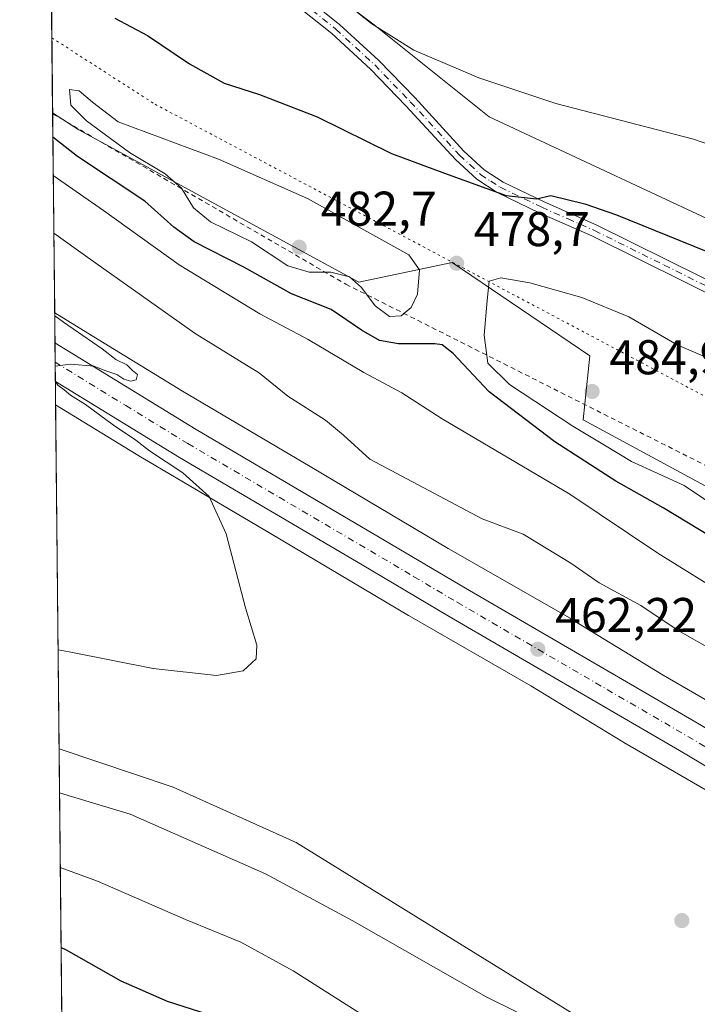
# Model space of a CAD drawing. Units: metres. Extents: x 570160 to 573606, y 4705653 to 4708001.
# Drawn here: x 570160 to 570299, y 4707110 to 4707312 of the extents above; entities that cross this region are included whole.
import ezdxf

# ---------------------------------------------------------------- set-up
doc = ezdxf.new("R2010")
doc.units = ezdxf.units.M
doc.header["$MEASUREMENT"] = 0
for name, pattern in [('DGN Style 2', [1.6480167562047852, 0.988810053722871, -0.6592067024819142]), ('DGN Style 4', [2.6384748266838614, 1.318413404963828, -0.6592067024819142, 0.001648016756204785, -0.6592067024819142]), ('DGN Style 5', [1.1536117293433497, 0.4944050268614355, -0.6592067024819142])]:
    doc.linetypes.add(name, pattern=pattern)
for name, color, linetype, lineweight in [('Arbolado forestal CxS', 92, 'Continuous', 0), ('Camino Cxs', 7, 'Continuous', 0), ('Camino eje', 30, 'DGN Style 4', 13), ('Carretera de calzada única Cxs', 7, 'Continuous', 13), ('Carretera de calzada única eje', 7, 'DGN Style 4', 0), ('Comarca CxS', 21, 'Continuous', 0), ('Comunidad Autónoma CxS', 142, 'Continuous', 0), ('Cultivos herbáceos CxS', 92, 'Continuous', 0), ('Curva de nivel maestra', 30, 'Continuous', 30), ('Curva de nivel normal', 30, 'Continuous', 0), ('Escarpado lineal', 30, 'DGN Style 2', 0), ('Matorral CxS', 135, 'Continuous', 0), ('Municipio CxS', 4, 'Continuous', 0), ('Núcleo urbano CxS', 7, 'Continuous', 0), ('Provincia CxS', 1, 'Continuous', 0), ('Punto de cota en terreno', 7, 'Continuous', 0), ('Rótulo de punto de cota en terreno', 7, 'Continuous', 0), ('Vía pecuaria eje', 92, 'DGN Style 5', 0)]:
    doc.layers.add(name, color=color, linetype=linetype, lineweight=lineweight)
doc.styles.add('Style-Arial', font='txt')

# ---------------------------------------------------------------- blocks, each defined once
blk = doc.blocks.new('*U7')
at = {"layer": 'Cultivos herbáceos CxS', "color": 92, "linetype": 'Continuous', "lineweight": 0}
blk.add_polyline3d([(570278.2550999997, 4707104.5053, 464.358699999997), (570216.3931, 4707142.7871, 462.547900000005), (570191.1058, 4707154.1435, 462.3255999999965), (570167.6770000001, 4707161.957599999, 462.3254000000015), (570166.9660999998, 4707232.625800001, 459.4894999999961), (570184.7368000001, 4707221.727700001, 459.9388999999938), (570184.8603999997, 4707221.6536, 459.943299999999), (570211.1067000004, 4707206.2028, 460.5265000000073), (570239.4757000003, 4707189.3408, 461.2216000000044), (570239.5761000002, 4707189.282199999, 461.2231999999931), (570264.5965999998, 4707174.9606, 461.7523999999976), (570283.5065000001, 4707163.415300001, 462.1083999999974), (570283.6678999999, 4707163.319300001, 462.1110999999946), (570312.3164999997, 4707146.738500001, 462.9143999999943), (570340.8717999998, 4707129.876499999, 463.7307000000001), (570340.9457, 4707129.833699999, 463.732799999998), (570359.8139000004, 4707118.9847, 464.4005999999936), (570360.8838000001, 4707118.3696, 464.4554000000062), (570377.6599000003, 4707108.373299999, 465.3129000000045)], dxfattribs=at)
blk = doc.blocks.new('*U8')
at = {"layer": 'Cultivos herbáceos CxS', "color": 92, "linetype": 'Continuous', "lineweight": 0}
blk.add_polyline3d([(570502.4700999996, 4707166.705900001, 472.1867999999959), (570494.1199000003, 4707174.000499999, 472.2453999999998), (570477.3123000005, 4707192.152000001, 473.7419999999984), (570438.7877000002, 4707203.283500001, 475.4756000000052), (570393.9759000001, 4707220.982899999, 474.6999000000069), (570340.9086999996, 4707243.401500001, 475.9092999999993), (570309.0683000004, 4707267.001900001, 472.9639000000025), (570256.0011, 4707291.780099999, 471.3619000000036), (570232.4153000005, 4707310.657299999, 470.1763999999966), (570216.6799, 4707322.601700001, 470.0580999999948), (570187.6032999996, 4707343.6974, 469.2103000000062), (570165.7057999996, 4707357.909299999, 468.3619000000036), (570164.2943000002, 4707498.226700001, 448.3818000000028)], dxfattribs=at)
blk = doc.blocks.new('5PATER')
at = {"layer": 'Punto de cota en terreno', "linetype": 'Continuous', "lineweight": 0}
h = blk.add_hatch(color=51, dxfattribs=at)
edge = h.paths.add_edge_path()
edge.add_ellipse((0, 0), major_axis=(-0.1095731443231308, -0.1110710700762829), ratio=0.9994222409660322, start_angle=0, end_angle=360)

msp = doc.modelspace()

# ---------------------------------------------------------------- linework, layer by layer
at = {"layer": 'Arbolado forestal CxS', "color": 92, "linetype": 'Continuous', "lineweight": 0, "extrusion": (0.003990541940430944, -0.396664699402245, 0.917954896399136), "elevation": -1864502.515966393, "flags": 128}
msp.add_lwpolyline([(617491.607526812, 4315743.459769994), (617491.607526812, 4315788.183947127)], dxfattribs=at)
at = {"layer": 'Arbolado forestal CxS', "color": 92, "linetype": 'Continuous', "lineweight": 0, "extrusion": (-0.001932537118450844, 0.1921066979115106, 0.9813721424198985), "elevation": 903629.1832781609, "flags": 128}
msp.add_lwpolyline([(-617489.1041503435, -4613291.722118131), (-617489.1041503435, -4613526.481335794)], dxfattribs=at)
at = {"layer": 'Arbolado forestal CxS', "color": 92, "linetype": 'Continuous', "lineweight": 0}
for points in [[(570320.3613, 4707160.568499999, 464.0372999999963), (570291.7642000001, 4707177.120100001, 462.9342000000034), (570272.8376000002, 4707188.6753, 462.2829999999958), (570272.6688999999, 4707188.7751, 462.2694000000047), (570272.6591999996, 4707188.780999999, 462.2685999999958), (570272.6557999998, 4707188.7829, 462.2682999999961), (570272.6427999996, 4707188.790300001, 462.267200000002), (570247.5943999998, 4707203.1283, 462.895399999994), (570219.2668000003, 4707219.965, 461.9602000000014), (570219.2525000004, 4707219.9736, 461.9597000000067), (570219.2488000002, 4707219.9757, 461.9594999999972), (570219.2379000001, 4707219.982100001, 461.9590999999928), (570193.0396999996, 4707235.404999999, 461.1683000000049), (570172.7235000003, 4707247.8641, 460.5586000000039), (570166.7761000004, 4707251.508400001, 460.4955999999948), (570166.3631999996, 4707292.561100001, 478.2369999999937), (570171.7518999996, 4707289.110500001, 478.7706000000035), (570229.2632999998, 4707257.8137, 480.4410000000062), (570248.4342999998, 4707261.851500001, 479.0838999999978), (570276.6858999999, 4707242.670100001, 482.8488999999972), (570275.3457000004, 4707229.5239, 482.5050000000047), (570311.8712999999, 4707209.787500001, 483.3093999999983)], [(570166.3631999996, 4707292.561100001, 478.2369999999937), (570171.7518999996, 4707289.110500001, 478.7706000000035), (570229.2632999998, 4707257.8137, 480.4410000000062), (570248.4342999998, 4707261.851500001, 479.0838999999978), (570276.6858999999, 4707242.670100001, 482.8488999999972), (570275.3457000004, 4707229.5239, 482.5050000000047), (570311.8712999999, 4707209.787500001, 483.3093999999983), (570345.2956999998, 4707198.2501, 485.235400000005), (570375.8362999996, 4707182.237500001, 486.840200000006), (570382.3189000003, 4707174.083500001, 488.8536000000022), (570388.2695000004, 4707159.567299999, 488.008600000001), (570394.7357000001, 4707152.8215, 485.4228000000003), (570415.9238999998, 4707150.802300001, 490.8977000000014), (570427.8787000002, 4707145.598900001, 491.4389999999985), (570449.1618999997, 4707125.613500001, 493.8534999999974), (570458.8306999998, 4707116.876499999, 491.2975000000006), (570479.7777000006, 4707117.8531, 489.3122000000003), (570483.8125, 4707103.941099999, 479.8819999999978), (570490.3361000001, 4707093.246099999, 476.4272999999957), (570495.5510999998, 4707089.9891, 476.4097000000039), (570501.2451, 4707086.433900001, 476.3162000000011)], [(570166.7761000004, 4707251.508400001, 460.4955999999948), (570172.7235000003, 4707247.8641, 460.5586000000039), (570193.0396999996, 4707235.404999999, 461.1683000000049), (570219.2379000001, 4707219.982100001, 461.9590999999928), (570219.2488000002, 4707219.9757, 461.9594999999972), (570219.2525000004, 4707219.9736, 461.9597000000067), (570219.2668000003, 4707219.965, 461.9602000000014), (570247.5943999998, 4707203.1283, 462.895399999994), (570272.6427999996, 4707188.790300001, 462.267200000002), (570272.6557999998, 4707188.7829, 462.2682999999961), (570272.6591999996, 4707188.780999999, 462.2685999999958), (570272.6688999999, 4707188.7751, 462.2694000000047), (570272.8376000002, 4707188.6753, 462.2829999999958), (570291.7642000001, 4707177.120100001, 462.9342000000034), (570320.3613, 4707160.568499999, 464.0372999999963)], [(570169.9944000002, 4706931.583100001, 507.4265000000014), (570167.6770000001, 4707161.957599999, 462.3254000000015), (570191.1058, 4707154.1435, 462.3255999999965), (570216.3931, 4707142.7871, 462.547900000005), (570278.2550999997, 4707104.5053, 464.358699999997)], [(570278.2550999997, 4707104.5053, 464.358699999997), (570216.3931, 4707142.7871, 462.547900000005), (570191.1058, 4707154.1435, 462.3255999999965), (570167.6770000001, 4707161.957599999, 462.3254000000015)]]:
    msp.add_polyline3d(points, dxfattribs=at)
at = {"layer": 'Camino Cxs', "color": 7, "linetype": 'Continuous', "lineweight": 0}
for points in [[(570211.8400999998, 4707321.470100001, 472.0791999999929), (570225.3000999996, 4707310.7301, 471.8246000000072), (570233.3701, 4707303.3301, 472.5114999999933), (570240.7301000003, 4707295.710100001, 472.6606999999931), (570250.8201000001, 4707284.7401, 474.2986999999994), (570255.0201000003, 4707280.9001, 474.4516000000004), (570258.9001000002, 4707278.370100001, 474.7094999999972), (570267.3400999998, 4707274.3101, 475.232799999998), (570278.1700999998, 4707269.540100001, 475.7032999999938), (570306.7701000003, 4707255.360099999, 476.7023999999947)], [(570211.8400999998, 4707321.470100001, 472.0791999999929), (570225.3000999996, 4707310.7301, 471.8246000000072), (570233.3701, 4707303.3301, 472.5114999999933), (570240.7301000003, 4707295.710100001, 472.6606999999931), (570250.8201000001, 4707284.7401, 474.2986999999994), (570255.0201000003, 4707280.9001, 474.4516000000004), (570258.9001000002, 4707278.370100001, 474.7094999999972), (570267.3400999998, 4707274.3101, 475.232799999998), (570278.1700999998, 4707269.540100001, 475.7032999999938), (570306.7701000003, 4707255.360099999, 476.7023999999947)], [(570305.6501000002, 4707253.1801, 477.1071999999986), (570277.1300999997, 4707267.3101, 476.1371000000072), (570266.3201000001, 4707272.0801, 475.7330999999977), (570257.7001, 4707276.2301, 475.1689999999944), (570253.5100999996, 4707278.950099999, 474.8583000000072), (570249.0900999998, 4707283.0001, 474.3035999999993), (570238.9401000004, 4707294.030099999, 472.8203999999969), (570231.6601, 4707301.5701, 472.5580999999948), (570223.7100999998, 4707308.870100001, 472.0114000000031), (570210.4101, 4707319.4801, 471.8099999999977)], [(570305.6501000002, 4707253.1801, 477.1071999999986), (570277.1300999997, 4707267.3101, 476.1371000000072), (570266.3201000001, 4707272.0801, 475.7330999999977), (570257.7001, 4707276.2301, 475.1689999999944), (570253.5100999996, 4707278.950099999, 474.8583000000072), (570249.0900999998, 4707283.0001, 474.3035999999993), (570238.9401000004, 4707294.030099999, 472.8203999999969), (570231.6601, 4707301.5701, 472.5580999999948), (570223.7100999998, 4707308.870100001, 472.0114000000031), (570210.4101, 4707319.4801, 471.8099999999977)]]:
    msp.add_polyline3d(points, dxfattribs=at)
at = {"layer": 'Camino eje', "color": 30, "linetype": 'DGN Style 4', "lineweight": 13}
msp.add_polyline3d([(570211.1250999998, 4707320.475099999, 471.9014000000025), (570224.5050999997, 4707309.800100001, 471.9177000000054), (570228.5401, 4707306.100099999, 472.4642000000022), (570232.5151000004, 4707302.450099999, 472.4820000000037), (570239.8350999998, 4707294.870100001, 472.716499999995), (570249.9550999999, 4707283.870100001, 474.2482000000019), (570252.0551000005, 4707281.950099999, 474.2649999999995), (570254.2651000004, 4707279.925100001, 474.6399999999995), (570256.3601000002, 4707278.565099999, 474.7819000000018), (570258.3000999996, 4707277.300100001, 474.8957999999984), (570266.8300999999, 4707273.1951, 475.4554999999964), (570272.2351000002, 4707270.8101, 475.8108000000066), (570277.6501000002, 4707268.425100001, 475.9051000000036), (570291.9501, 4707261.335100001, 476.6448999999994), (570306.2100999998, 4707254.270099999, 476.8996999999945)], dxfattribs=at)
at = {"layer": 'Carretera de calzada única Cxs', "color": 7, "linetype": 'Continuous', "lineweight": 13, "extrusion": (0.0008500782369355469, -0.08451443679494343, 0.9964218922425503), "elevation": -396886.5073606013, "flags": 128}
msp.add_lwpolyline([(617482.8609786718, 4684481.901223133), (617482.8609786717, 4684489.843842997)], dxfattribs=at)
at = {"layer": 'Carretera de calzada única Cxs', "color": 7, "linetype": 'Continuous', "lineweight": 13}
for points in [[(570166.8382000001, 4707245.335100001, 460.6428000000015), (570195.8701, 4707227.5601, 461.6135000000068), (570233.3300999999, 4707205.540100001, 461.9343999999983), (570251.1901000004, 4707194.960100001, 462.0905000000057), (570298.5100999996, 4707167.440099999, 463.2985999999946), (570317.9101, 4707155.970100001, 463.6821000000054), (570345.6001000004, 4707139.9301, 465.5325000000012), (570497.1401000004, 4707051.2401, 469.7501000000047), (570582.1700999998, 4707001.590100001, 471.6603000000032), (570615.4801000003, 4706982.340100001, 473.0543000000035), (570647.3101000004, 4706963.840100001, 473.7228999999934)], [(570493.7600999996, 4707045.4301, 468.9964000000036), (570342.2301000003, 4707134.130100001, 464.2078000000038), (570314.5100999996, 4707150.170100001, 463.3736999999965), (570295.1201, 4707161.6501, 462.8701000000001), (570247.8000999996, 4707189.1601, 461.6888000000035), (570229.9200999998, 4707199.7501, 461.2940999999992), (570192.4200999998, 4707221.790100001, 460.4902000000002), (570166.9178999999, 4707237.4213, 459.9714999999997), (570166.8383, 4707245.335100001, 460.6429000000062), (570195.8701, 4707227.5601, 461.6135000000068), (570233.3300999999, 4707205.540100001, 461.9343999999983), (570251.1901000004, 4707194.960100001, 462.0905000000057), (570298.5100999996, 4707167.440099999, 463.2985999999946), (570317.9101, 4707155.970100001, 463.6821000000054), (570345.6001000004, 4707139.9301, 465.5325000000012), (570497.1401000004, 4707051.2401, 469.7501000000047)], [(570493.7600999996, 4707045.4301, 468.9964000000036), (570342.2301000003, 4707134.130100001, 464.2078000000038), (570314.5100999996, 4707150.170100001, 463.3736999999965), (570295.1201, 4707161.6501, 462.8701000000001), (570247.8000999996, 4707189.1601, 461.6888000000035), (570229.9200999998, 4707199.7501, 461.2940999999992), (570192.4200999998, 4707221.790100001, 460.4902000000002), (570166.9177999999, 4707237.4213, 459.9714999999997)]]:
    msp.add_polyline3d(points, dxfattribs=at)
at = {"layer": 'Carretera de calzada única eje', "color": 7, "linetype": 'DGN Style 4', "lineweight": 0}
msp.add_polyline3d([(570166.8781000003, 4707241.3751, 459.9918000000035), (570181.3901000004, 4707232.4901, 460.3364000000002), (570194.1401000004, 4707224.670100001, 460.8251000000019), (570212.8901000004, 4707213.6501, 461.1003999999957), (570231.6401000004, 4707202.640100001, 461.4983999999968), (570240.5701000001, 4707197.340100001, 461.6898999999976), (570249.5000999998, 4707192.0601, 461.8840000000055), (570273.1601, 4707178.300100001, 462.4467000000004), (570296.8201000001, 4707164.550100001, 463.053899999999), (570306.5100999996, 4707158.8101, 463.462400000004), (570316.2100999998, 4707153.0701, 463.6316999999981), (570330.0701000001, 4707145.050100001, 463.9893000000012), (570343.9200999998, 4707137.020099999, 464.391499999998), (570495.4600999998, 4707048.340100001, 469.1925000000047), (570537.9600999998, 4707023.5101, 470.4089999999997), (570580.4801000003, 4706998.6801, 471.7044000000024), (570597.1901000004, 4706989.1501, 472.272299999997), (570613.8501000004, 4706979.5101, 472.879700000005), (570647.0100999996, 4706960.2301, 473.8209000000061), (570648.3501000004, 4706959.440099999, 473.872199999998), (570648.8601000002, 4706959.145099999, 473.8898999999947)], dxfattribs=at)
at = {"layer": 'Comarca CxS', "color": 21, "linetype": 'Continuous', "lineweight": 0, "flags": 128}
msp.add_lwpolyline([(572083.213480957, 4705672.278408364), (570182.8600005264, 4705652.639982915), (570159.5900005259, 4707965.869982892), (570783.0928652844, 4707972.311801945), (573582.0800005518, 4708001.229982891), (573606.4800005533, 4705688.019982915)], close=True, dxfattribs=at)
at = {"layer": 'Comunidad Autónoma CxS', "color": 142, "linetype": 'Continuous', "lineweight": 0, "flags": 128}
msp.add_lwpolyline([(572083.213480957, 4705672.278408364), (570182.8600005264, 4705652.639982915), (570159.5900005259, 4707965.869982892), (570783.0928652844, 4707972.311801945), (573582.0800005518, 4708001.229982891), (573606.4800005533, 4705688.019982915)], close=True, dxfattribs=at)
at = {"layer": 'Cultivos herbáceos CxS', "color": 92, "linetype": 'Continuous', "lineweight": 0, "extrusion": (-0.0004032721112269962, 0.04009351978741947, 0.9991958501928738), "elevation": 188958.7119879257, "flags": 128}
msp.add_lwpolyline([(-617482.4264650715, -4697390.248507531), (-617482.4264650715, -4697460.977058508)], dxfattribs=at)
at = {"layer": 'Cultivos herbáceos CxS', "color": 92, "linetype": 'Continuous', "lineweight": 0}
for points in [[(570165.7057999996, 4707357.909299999, 468.3619000000036), (570187.6032999996, 4707343.6974, 469.2103000000062), (570216.6799, 4707322.601700001, 470.0580999999948), (570232.4153000005, 4707310.657299999, 470.1763999999966), (570256.0011, 4707291.780099999, 471.3619000000036), (570309.0683000004, 4707267.001900001, 472.9639000000025), (570340.9086999996, 4707243.401500001, 475.9092999999993), (570393.9759000001, 4707220.982899999, 474.6999000000069), (570438.7877000002, 4707203.283500001, 475.4756000000052), (570477.3123000005, 4707192.152000001, 473.7419999999984), (570494.1199000003, 4707174.000499999, 472.2453999999998), (570502.4700999996, 4707166.705900001, 472.1867999999959), (570514.2615, 4707165.525699999, 471.4603000000062), (570524.8759000005, 4707166.705399999, 471.2915000000066)], [(570166.9660999998, 4707232.625800001, 459.4894999999961), (570184.7368000001, 4707221.727700001, 459.9388999999938), (570184.8603999997, 4707221.6536, 459.943299999999), (570211.1067000004, 4707206.2028, 460.5265000000073), (570239.4757000003, 4707189.3408, 461.2216000000044), (570239.5761000002, 4707189.282199999, 461.2231999999931), (570264.5965999998, 4707174.9606, 461.7523999999976), (570283.5065000001, 4707163.415300001, 462.1083999999974), (570283.6678999999, 4707163.319300001, 462.1110999999946), (570312.3164999997, 4707146.738500001, 462.9143999999943), (570340.8717999998, 4707129.876499999, 463.7307000000001), (570340.9457, 4707129.833699999, 463.732799999998), (570359.8139000004, 4707118.9847, 464.4005999999936), (570360.8838000001, 4707118.3696, 464.4554000000062), (570377.6599000003, 4707108.373299999, 465.3129000000045)], [(570278.2550999997, 4707104.5053, 464.358699999997), (570216.3931, 4707142.7871, 462.547900000005), (570191.1058, 4707154.1435, 462.3255999999965), (570167.6770000001, 4707161.957599999, 462.3254000000015)]]:
    msp.add_polyline3d(points, dxfattribs=at)
at = {"layer": 'Curva de nivel maestra', "color": 30, "linetype": 'Continuous', "lineweight": 30, "elevation": 475, "flags": 128}
for points in [[(570179.1100000005, 4707312.030099999), (570185.8600000005, 4707308.450099999), (570194.4600000001, 4707302.670100001), (570201.6200000001, 4707298.700099999), (570208.8300000001, 4707296.390100001), (570220.7100000001, 4707291.7601), (570236, 4707284.2601), (570246.8700000001, 4707280.220100001), (570259.54, 4707275.630100001), (570265.7699999996, 4707274.9001), (570268.7000000002, 4707275.630100001), (570275.6600000003, 4707273.920100001), (570282.1699999999, 4707271.620100001), (570300.5999999996, 4707264.200099999)], [(570306.3700000001, 4707202.620100001), (570291.7400000002, 4707211.470100001), (570282.0300000003, 4707216.950099999), (570269.5, 4707225.020099999), (570256.04, 4707235.270099999), (570248.6200000001, 4707243.1501), (570246.4000000004, 4707244.940099999), (570244.8899999997, 4707245.140100001), (570237.4199999999, 4707245.190099999), (570233.5199999996, 4707245.840100001), (570229.8300000001, 4707247.940099999), (570223.5999999996, 4707252.200099999), (570215.4400000004, 4707255.420100001), (570205.6299999999, 4707260.9001), (570195.4600000001, 4707266.0701), (570191.2699999996, 4707269.090100001), (570185.2800000003, 4707274.4801), (570171.4800000004, 4707283.610099999), (570166.4129999997, 4707287.606899999)], [(570168.0869000005, 4707121.210899999), (570169.1100000005, 4707120.720100001), (570180.3700000001, 4707114.3301), (570189.8700000001, 4707110.200099999), (570205.0700000003, 4707105.290100001)]]:
    msp.add_lwpolyline(points, dxfattribs=at)
at = {"layer": 'Curva de nivel normal', "color": 30, "linetype": 'Continuous', "lineweight": 0, "flags": 128}
for points, elevation in [([(570333.0300000003, 4707275.050100001), (570297.9900000002, 4707287.1801), (570269.7300000004, 4707294.5001), (570253.9299999997, 4707299.8101), (570240.5700000003, 4707305.4901), (570231.9299999997, 4707310.880100001), (570223.3899999997, 4707317.7401)], 470), ([(570169.8399999999, 4707297.4001), (570170.0899999999, 4707294.1601), (570173.3300000001, 4707290.920100001), (570182.1699999999, 4707284.420100001), (570189.4600000001, 4707280.040100001), (570192.7999999998, 4707277.090100001), (570195.2999999998, 4707273.090100001), (570198.79, 4707270.220100001), (570207.2400000002, 4707266.0801), (570214.6500000004, 4707261.200099999), (570219.0499999998, 4707259.890100001), (570223.5300000003, 4707259.860099999), (570227.3399999999, 4707258.890100001), (570229.8099999996, 4707256.720100001), (570232.5800000001, 4707252.9901), (570235.5300000003, 4707250.800100001), (570237.9500000002, 4707250.890100001), (570240.0199999996, 4707252.590100001), (570241.2800000003, 4707255.340100001), (570241.7300000004, 4707260.380100001), (570239.5, 4707263.420100001), (570218.7300000004, 4707274.9801), (570200.4000000004, 4707283.0801), (570179.8499999996, 4707290.770099999), (570174.5700000003, 4707294.800100001), (570171.7800000003, 4707297.130100001), (570169.8399999999, 4707297.4001)], 480), ([(570166.4923, 4707279.7237), (570176.7999999998, 4707272.5101), (570192.3200000003, 4707261.4001), (570208.9000000004, 4707251.350099999), (570218.8499999996, 4707246.050100001), (570230.2800000003, 4707239.280099999), (570238.0599999996, 4707235.100099999), (570246.4000000004, 4707229.780099999), (570272.5899999999, 4707214.280099999), (570290.6500000004, 4707202.140100001), (570305.6500000004, 4707192.870100001), (570312.6799999997, 4707188.170100001), (570321.8200000003, 4707182.7601), (570330.6100000005, 4707176.5601), (570354.7599999999, 4707155.3101), (570367.9900000002, 4707143.210100001), (570374.3399999999, 4707137.780099999), (570382.0800000001, 4707130.7401), (570391.1399999997, 4707124.100099999), (570396.4699999997, 4707120.7601), (570401.6200000001, 4707116.590100001), (570407.7400000002, 4707113.050100001), (570412.9600000001, 4707110.620100001), (570415.6900000004, 4707108.3301)], 470), ([(570166.6114999996, 4707267.874199999), (570173.5599999996, 4707262.860099999), (570195.6699999999, 4707247.2601), (570208.8399999999, 4707239.110099999), (570214.6699999999, 4707234.420100001), (570222.3899999997, 4707229.470100001), (570226.1100000005, 4707226.4101), (570231.5300000003, 4707221.460100001), (570254.6100000005, 4707209.200099999), (570263, 4707206.100099999), (570272.8399999999, 4707200.110099999), (570278.6299999999, 4707196.0701), (570287.1699999999, 4707191.4301), (570294.8499999996, 4707186.3201), (570302.2999999998, 4707182.050100001)], 465), ([(570307.9600000001, 4707239.2401), (570294.6699999999, 4707244.940099999), (570284.7400000002, 4707250.670100001), (570275.0499999998, 4707254.6501), (570264.4000000004, 4707257.6601), (570258.4600000001, 4707258.7401), (570256.0599999996, 4707258.0101), (570255.6100000005, 4707254.0601), (570254.9800000004, 4707246.960100001), (570255.7599999999, 4707241.210100001), (570260.2100000001, 4707236.8301), (570273.25, 4707228.2401), (570279.7100000001, 4707224.340100001), (570285.2800000003, 4707221.0001), (570296.0700000003, 4707216.090100001), (570307.9900000002, 4707208.030099999)], 480), ([(570166.8859999999, 4707240.590600001), (570170.0199999996, 4707241.0001), (570174.9000000004, 4707240.5801), (570177.0800000001, 4707239.6801), (570179.5800000001, 4707238.840100001), (570180.9699999997, 4707237.9001), (570182.3899999997, 4707237.470100001), (570183.54, 4707237.7401), (570183.7599999999, 4707238.850099999), (570182.7400000002, 4707239.670100001), (570181.5700000003, 4707240.840100001), (570179.3099999996, 4707241.9101), (570176.5300000003, 4707244.120100001), (570168.5599999996, 4707249.620100001), (570166.7823999999, 4707250.890699999)], 460), ([(570167.4719000002, 4707182.3413), (570169.7400000002, 4707181.920100001), (570187, 4707178.5101), (570200, 4707177.040100001), (570205.5, 4707178.0101), (570208.1399999997, 4707180.450099999), (570208.2999999998, 4707183.270099999), (570205.9800000004, 4707190.9301), (570202, 4707206.1501), (570198.5300000003, 4707213.790100001), (570193.0999999996, 4707218.690099999), (570186.2599999999, 4707223.190099999), (570183.4400000004, 4707225.370100001), (570178.8600000005, 4707228.460100001), (570173.1299999999, 4707232.7301), (570170, 4707234.590100001), (570168.7300000004, 4707235.7301), (570167.4400000004, 4707236.670100001), (570166.9181000004, 4707237.395300001)], 460), ([(570281.1399999997, 4707098.360099999), (570255.3799999999, 4707111.0801), (570227.8700000001, 4707126.7501), (570210.0999999996, 4707136.350099999), (570182.3099999996, 4707148.5601), (570170.2000000002, 4707152.170100001), (570167.7676999997, 4707152.934599999)], 465), ([(570233.7800000003, 4707104.9801), (570215.7800000003, 4707116.390100001), (570204.9900000002, 4707122.2601), (570193.6500000004, 4707126.9301), (570175.5599999996, 4707134.8301), (570167.9216999998, 4707137.627)], 470)]:
    msp.add_lwpolyline(points, dxfattribs=dict(at, elevation=elevation))
at = {"layer": 'Escarpado lineal', "color": 30, "linetype": 'DGN Style 2', "lineweight": 0}
msp.add_polyline3d([(570166.3649000004, 4707292.3872, 477.9765999999945), (570226.5999999996, 4707257.396199999, 479.8886999999959), (570329.4793999996, 4707205.5886, 484.5259999999981), (570377.3362999996, 4707169.6665, 484.8323999999994), (570437.7880999995, 4707131.7128, 491.2059000000008), (570475.5620999997, 4707111.554400001, 487.0117000000028)], dxfattribs=at)
at = {"layer": 'Matorral CxS', "color": 135, "linetype": 'Continuous', "lineweight": 0, "extrusion": (-0.001334742718538797, 0.1327092632892393, 0.991154110065182), "elevation": 624414.3090371292, "flags": 128}
msp.add_lwpolyline([(-617479.4125691325, -4659669.42087437), (-617479.4125691325, -4659724.345686424)], dxfattribs=at)
at = {"layer": 'Matorral CxS', "color": 135, "linetype": 'Continuous', "lineweight": 0}
for points in [[(570483.8125, 4707103.941099999, 479.8819999999978), (570479.7777000006, 4707117.8531, 489.3122000000003), (570458.8306999998, 4707116.876499999, 491.2975000000006), (570449.1618999997, 4707125.613500001, 493.8534999999974), (570427.8787000002, 4707145.598900001, 491.4389999999985), (570415.9238999998, 4707150.802300001, 490.8977000000014), (570394.7357000001, 4707152.8215, 485.4228000000003), (570388.2695000004, 4707159.567299999, 488.008600000001), (570382.3189000003, 4707174.083500001, 488.8536000000022), (570375.8362999996, 4707182.237500001, 486.840200000006), (570345.2956999998, 4707198.2501, 485.235400000005), (570311.8712999999, 4707209.787500001, 483.3093999999983), (570275.3457000004, 4707229.5239, 482.5050000000047), (570276.6858999999, 4707242.670100001, 482.8488999999972), (570248.4342999998, 4707261.851500001, 479.0838999999978), (570229.2632999998, 4707257.8137, 480.4410000000062), (570171.7518999996, 4707289.110500001, 478.7706000000035), (570166.3631999996, 4707292.561100001, 478.2369999999937), (570165.7057999996, 4707357.909299999, 468.3619000000036)], [(570165.7057999996, 4707357.909299999, 468.3619000000036), (570187.6032999996, 4707343.6974, 469.2103000000062), (570216.6799, 4707322.601700001, 470.0580999999948), (570232.4153000005, 4707310.657299999, 470.1763999999966), (570256.0011, 4707291.780099999, 471.3619000000036), (570309.0683000004, 4707267.001900001, 472.9639000000025), (570340.9086999996, 4707243.401500001, 475.9092999999993), (570393.9759000001, 4707220.982899999, 474.6999000000069), (570438.7877000002, 4707203.283500001, 475.4756000000052), (570477.3123000005, 4707192.152000001, 473.7419999999984), (570494.1199000003, 4707174.000499999, 472.2453999999998), (570502.4700999996, 4707166.705900001, 472.1867999999959), (570514.2615, 4707165.525699999, 471.4603000000062), (570524.8759000005, 4707166.705399999, 471.2915000000066)], [(570216.6799, 4707322.601700001, 470.0580999999948), (570232.4153000005, 4707310.657299999, 470.1763999999966), (570256.0011, 4707291.780099999, 471.3619000000036), (570309.0683000004, 4707267.001900001, 472.9639000000025), (570340.9086999996, 4707243.401500001, 475.9092999999993), (570393.9759000001, 4707220.982899999, 474.6999000000069), (570438.7877000002, 4707203.283500001, 475.4756000000052), (570477.3123000005, 4707192.152000001, 473.7419999999984), (570494.1199000003, 4707174.000499999, 472.2453999999998), (570502.4700999996, 4707166.705900001, 472.1867999999959)], [(570166.3631999996, 4707292.561100001, 478.2369999999937), (570171.7518999996, 4707289.110500001, 478.7706000000035), (570229.2632999998, 4707257.8137, 480.4410000000062), (570248.4342999998, 4707261.851500001, 479.0838999999978), (570276.6858999999, 4707242.670100001, 482.8488999999972), (570275.3457000004, 4707229.5239, 482.5050000000047), (570311.8712999999, 4707209.787500001, 483.3093999999983), (570345.2956999998, 4707198.2501, 485.235400000005), (570375.8362999996, 4707182.237500001, 486.840200000006), (570382.3189000003, 4707174.083500001, 488.8536000000022), (570388.2695000004, 4707159.567299999, 488.008600000001), (570394.7357000001, 4707152.8215, 485.4228000000003), (570415.9238999998, 4707150.802300001, 490.8977000000014), (570427.8787000002, 4707145.598900001, 491.4389999999985), (570449.1618999997, 4707125.613500001, 493.8534999999974), (570458.8306999998, 4707116.876499999, 491.2975000000006), (570479.7777000006, 4707117.8531, 489.3122000000003), (570483.8125, 4707103.941099999, 479.8819999999978), (570490.3361000001, 4707093.246099999, 476.4272999999957), (570495.5510999998, 4707089.9891, 476.4097000000039), (570501.2451, 4707086.433900001, 476.3162000000011)]]:
    msp.add_polyline3d(points, dxfattribs=at)
at = {"layer": 'Municipio CxS', "color": 4, "linetype": 'Continuous', "lineweight": 0, "flags": 128}
msp.add_lwpolyline([(570182.8600005264, 4705652.639982915), (570159.5900005259, 4707965.869982892)], dxfattribs=at)
at = {"layer": 'Núcleo urbano CxS', "color": 7, "linetype": 'Continuous', "lineweight": 0, "extrusion": (0.001023429446877351, -0.1017381164817304, 0.9948106896525174), "elevation": -477865.2708566905, "flags": 128}
msp.add_lwpolyline([(617487.893231576, 4676922.338921214), (617487.893231576, 4676928.544737458)], dxfattribs=at)
at = {"layer": 'Núcleo urbano CxS', "color": 7, "linetype": 'Continuous', "lineweight": 0, "extrusion": (-0.000117784935881003, 0.01168993343230468, 0.999931663456587), "elevation": 55420.06032683702, "flags": 128}
msp.add_lwpolyline([(570166.9283186446, 4706915.139942333), (570166.8884131908, 4706919.100212938)], dxfattribs=at)
at = {"layer": 'Núcleo urbano CxS', "color": 7, "linetype": 'Continuous', "lineweight": 0, "extrusion": (-0.000101823363183039, 0.01011530699131003, 0.9999488337892466), "elevation": 48017.02225035158, "flags": 128}
msp.add_lwpolyline([(570166.9617800558, 4706992.528948587), (570166.9219759833, 4706996.482950879)], dxfattribs=at)
at = {"layer": 'Núcleo urbano CxS', "color": 7, "linetype": 'Continuous', "lineweight": 0, "extrusion": (0.0009616586948188287, -0.09567905467646888, 0.9954117709313931), "elevation": -449377.8804918407, "flags": 128}
msp.add_lwpolyline([(617447.609693107, 4679737.977988268), (617447.609693107, 4679742.795936336)], dxfattribs=at)
at = {"layer": 'Núcleo urbano CxS', "color": 7, "linetype": 'Continuous', "lineweight": 0}
for points in [[(570312.3164999997, 4707146.738500001, 462.9143999999943), (570283.6678999999, 4707163.319300001, 462.1110999999946), (570283.5065000001, 4707163.415300001, 462.1083999999974), (570264.5965999998, 4707174.9606, 461.7523999999976), (570239.5761000002, 4707189.282199999, 461.2231999999931), (570239.4757000003, 4707189.3408, 461.2216000000044), (570211.1067000004, 4707206.2028, 460.5265000000073), (570184.8603999997, 4707221.6536, 459.943299999999), (570184.7368000001, 4707221.727700001, 459.9388999999938), (570166.9660999998, 4707232.625800001, 459.4894999999961), (570166.7761000004, 4707251.508400001, 460.4955999999948), (570172.7235000003, 4707247.8641, 460.5586000000039), (570193.0396999996, 4707235.404999999, 461.1683000000049), (570219.2379000001, 4707219.982100001, 461.9590999999928), (570219.2488000002, 4707219.9757, 461.9594999999972), (570219.2525000004, 4707219.9736, 461.9597000000067), (570219.2668000003, 4707219.965, 461.9602000000014), (570247.5943999998, 4707203.1283, 462.895399999994), (570272.6427999996, 4707188.790300001, 462.267200000002), (570272.6557999998, 4707188.7829, 462.2682999999961), (570272.6591999996, 4707188.780999999, 462.2685999999958), (570272.6688999999, 4707188.7751, 462.2694000000047), (570272.8376000002, 4707188.6753, 462.2829999999958), (570291.7642000001, 4707177.120100001, 462.9342000000034), (570320.3613, 4707160.568499999, 464.0372999999963)], [(570166.7761000004, 4707251.508400001, 460.4955999999948), (570172.7235000003, 4707247.8641, 460.5586000000039), (570193.0396999996, 4707235.404999999, 461.1683000000049), (570219.2379000001, 4707219.982100001, 461.9590999999928), (570219.2488000002, 4707219.9757, 461.9594999999972), (570219.2525000004, 4707219.9736, 461.9597000000067), (570219.2668000003, 4707219.965, 461.9602000000014), (570247.5943999998, 4707203.1283, 462.895399999994), (570272.6427999996, 4707188.790300001, 462.267200000002), (570272.6557999998, 4707188.7829, 462.2682999999961), (570272.6591999996, 4707188.780999999, 462.2685999999958), (570272.6688999999, 4707188.7751, 462.2694000000047), (570272.8376000002, 4707188.6753, 462.2829999999958), (570291.7642000001, 4707177.120100001, 462.9342000000034), (570320.3613, 4707160.568499999, 464.0372999999963)], [(570166.9660999998, 4707232.625800001, 459.4894999999961), (570184.7368000001, 4707221.727700001, 459.9388999999938), (570184.8603999997, 4707221.6536, 459.943299999999), (570211.1067000004, 4707206.2028, 460.5265000000073), (570239.4757000003, 4707189.3408, 461.2216000000044), (570239.5761000002, 4707189.282199999, 461.2231999999931), (570264.5965999998, 4707174.9606, 461.7523999999976), (570283.5065000001, 4707163.415300001, 462.1083999999974), (570283.6678999999, 4707163.319300001, 462.1110999999946), (570312.3164999997, 4707146.738500001, 462.9143999999943), (570340.8717999998, 4707129.876499999, 463.7307000000001), (570340.9457, 4707129.833699999, 463.732799999998), (570359.8139000004, 4707118.9847, 464.4005999999936), (570360.8838000001, 4707118.3696, 464.4554000000062), (570377.6599000003, 4707108.373299999, 465.3129000000045)]]:
    msp.add_polyline3d(points, dxfattribs=at)
at = {"layer": 'Provincia CxS', "color": 1, "linetype": 'Continuous', "lineweight": 0, "flags": 128}
msp.add_lwpolyline([(572083.213480957, 4705672.278408364), (570182.8600005264, 4705652.639982915), (570159.5900005259, 4707965.869982892), (570783.0928652844, 4707972.311801945), (573582.0800005518, 4708001.229982891), (573606.4800005533, 4705688.019982915)], close=True, dxfattribs=at)
at = {"layer": 'Vía pecuaria eje', "color": 92, "linetype": 'DGN Style 5', "lineweight": 0}
msp.add_polyline3d([(570166.2078999998, 4707307.992699999, 477.6447000000044), (570187.4099000003, 4707294.3391, 478.5325000000012), (570438.7417000001, 4707160.895400001, 486.3073000000004), (570709.1394999997, 4707002.371400001, 498.9331999999995), (570879.8380000005, 4706913.295800001, 501.0516000000061), (570978.0273000002, 4706861.964000001, 503.2139000000025), (571058.7314999999, 4706811.5788, 502.2841000000044), (571107.5127999998, 4706771.7456, 505.2728999999963), (571135.0873999996, 4706739.393200001, 505.7464000000036), (571145.1410999997, 4706695.773499999, 495.3098000000027), (571151.5169000002, 4706673.585300001, 496.8288999999932), (571158.2397999996, 4706625.462300001, 492.3444000000018), (571164.3850999996, 4706581.472899999, 488.3962000000029), (571166.0880000005, 4706569.403100001, 488.929999999993)], dxfattribs=at)

# ---------------------------------------------------------------- block references
at = {"layer": 'Cultivos herbáceos CxS', "color": 92, "linetype": 'Continuous', "lineweight": 0}
for name in ['*U8', '*U7']:
    msp.add_blockref(name, (0, 0), dxfattribs=at)
at = {"layer": 'Punto de cota en terreno', "color": 7, "linetype": 'Continuous', "lineweight": 0, "xscale": 10, "yscale": 10, "zscale": 10}
for p in [(570217, 4707265, 482.6999999999971), (570249.3499999996, 4707261.699999999, 478.6999999999971), (570277.1799999997, 4707235.380000001, 484.9799999999959), (570266.04, 4707182.439999999, 462.2200000000012), (570295.6100000005, 4707126.720000001, 462.3600000000006)]:
    msp.add_blockref('5PATER', p, dxfattribs=at)

# ---------------------------------------------------------------- texts
at = {"layer": 'Rótulo de punto de cota en terreno', "color": 7, "linetype": 'Continuous', "lineweight": 0, "style": 'Style-Arial'}
for s, p in [('482,7', (570221.4096999997, 4707269.409700001)), ('478,7', (570252.8777999999, 4707265.227800001)), ('484,98', (570280.7078, 4707238.9078)), ('462,22', (570269.5678000003, 4707185.967800001))]:
    msp.add_text(s, height=7.000000000000002, dxfattribs=at).set_placement(p)

doc.saveas('drawing.dxf')
